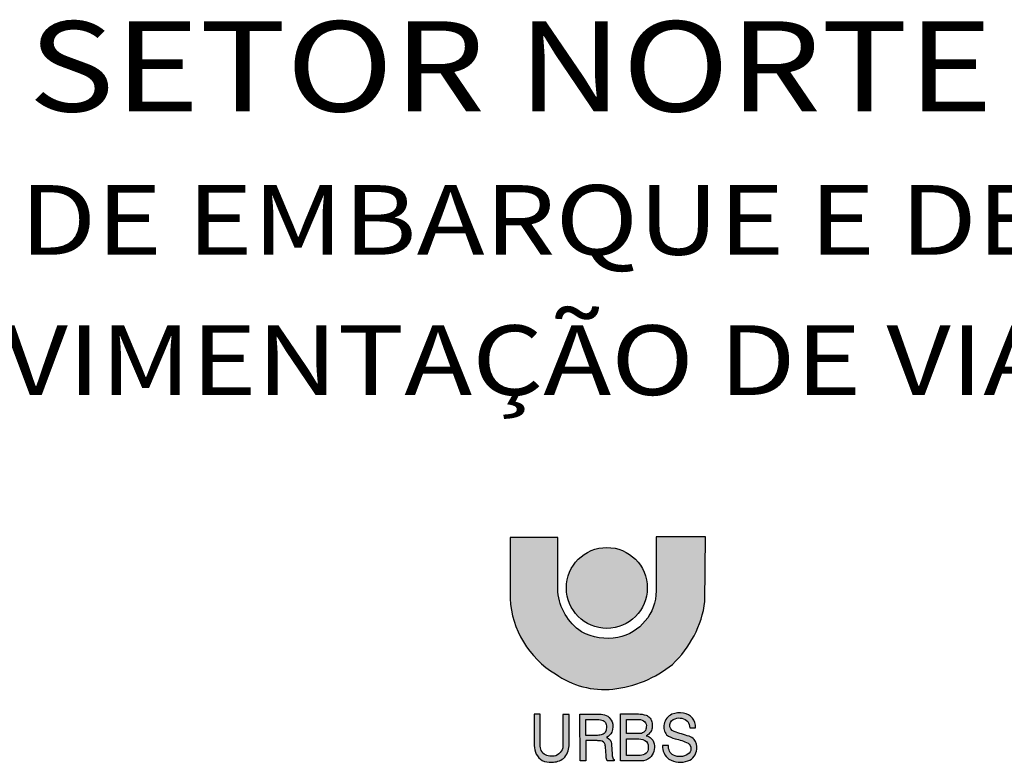
# Model space of a CAD drawing. Extents: x -1 to 5499, y 1 to 3070.
# Drawn here: x 4827 to 5155, y 603 to 850 of the extents above; entities that cross this region are included whole.
import ezdxf
from ezdxf.enums import TextEntityAlignment as Align

# ---------------------------------------------------------------- set-up
doc = ezdxf.new("R2010")
doc.units = 0
doc.header["$LTSCALE"] = 18
doc.header["$MEASUREMENT"] = 0
for name, color, linetype in [('CARIMBO PMC URBS IPPUC', 255, 'Continuous'), ('LOGO URBS', 255, 'Continuous'), ('TITULO', 3, 'Continuous')]:
    doc.layers.add(name, color=color, linetype=linetype)
doc.styles.add('ARIAL', font='ARIAL.TTF', dxfattribs={"height": 15})

# ---------------------------------------------------------------- blocks, each defined once
blk = doc.blocks.new('CARIMBO PMC URBS IPPUC')
at = {"layer": 'LOGO URBS'}
h = blk.add_hatch(color=256, dxfattribs=at)
edge = h.paths.add_edge_path()
edge.add_line((-78.72985134558184, 23.3138136416778), (-82.01909028289737, 23.3138136416778))
edge.add_line((-82.01909028289737, 23.3138136416778), (-82.01909028289737, 19.72844375391603))
edge.add_arc((-85.1802270308966, 19.7284437539262), 3.161136747999237, 281.30074045550253, 359.99999999981554, ccw=False)
edge.add_arc((-85.2636028562838, 20.14567093962882), 3.586613013786555, 241.2208178953654, 281.30074044970837, ccw=False)
edge.add_arc((-84.90032744356212, 20.02994471556536), 3.679145510218376, 185.8687899938118, 235.3845309349955, ccw=False)
edge.add_line((-88.56018931016223, 19.65374954977185), (-88.56018931016223, 23.27646576334834))
edge.add_line((-88.56018931016223, 23.27646576334834), (-91.73729447303702, 23.27646576334834))
edge.add_line((-91.73729447303702, 23.27646576334834), (-91.73729447303702, 19.20557812043577))
edge.add_arc((-85.51181054159159, 19.55369639529139), 6.235209420217881, 183.200547613551, 239.1444176303822)
edge.add_arc((-85.49176339617003, 18.65601260222017), 5.495656137726757, 234.158733030171, 276.2111488840881)
edge.add_arc((-85.66712559258409, 20.64694360518758), 7.493985713159614, 275.8971316486677, 309.156308468056)
edge.add_arc((-85.7179866064475, 19.96799572031149), 7.015265442836136, 312.9826947881468, 352.2241144567316)
edge.add_line((-78.76722742563942, 19.01884028316587), (-78.72985134558184, 23.3138136416778))
h = blk.add_hatch(color=10, dxfattribs=at)
edge = h.paths.add_edge_path()
edge.add_arc((-85.29497655788799, 19.92035135348439), 2.690058634634138, 0, 360)
h = blk.add_hatch(color=256, dxfattribs=at)
edge = h.paths.add_edge_path(flags=16)
edge.add_line((-83.97930577565347, 10.2242111815244), (-83.97930577565347, 11.16912211199403))
edge.add_line((-83.97930577565347, 11.16912211199403), (-83.16793187235379, 11.16912211199403))
edge.add_arc((-83.15526815274362, 10.59096878074209), 0.5782920060247095, 46.806238300025996, 91.25479114805898, ccw=False)
edge.add_arc((-83.1502981019017, 10.72857393246807), 0.4831339290836577, -6.116326675441599, 36.00229837192268, ccw=False)
edge.add_arc((-83.09063863045351, 10.65609027893584), 0.4212483958416, -42.85470642826061, 2.858434746263697, ccw=False)
edge.add_arc((-83.14725417990682, 10.73988274122447), 0.5202480326932406, 277.6053067812247, 314.62025243544014, ccw=False)
edge.add_line((-83.07840029085418, 10.2242111815244), (-83.97930577565347, 10.2242111815244))
edge = h.paths.add_edge_path(flags=16)
edge.add_line((-83.97930577565347, 8.78168703430444), (-83.97930577565347, 9.87755844091177))
edge.add_line((-83.97930577565347, 9.87755844091177), (-83.16793187235379, 9.87755844091177))
edge.add_arc((-83.16793187217911, 9.04747393028848), 0.8300845106232906, 51.67060343457058, 90.00000001205711, ccw=False)
edge.add_arc((-83.0951673155595, 9.35859247273629), 0.5577013814050275, -10.502299460794973, 37.57009437280283, ccw=False)
edge.add_arc((-82.93713944840725, 9.227864388845072), 0.3914119037695327, -50.220925381919926, 4.2597065616794225, ccw=False)
edge.add_arc((-83.0783866884633, 9.382045607550493), 0.6003585734001509, 269.99870184315967, 310.72405871470113, ccw=False)
edge.add_line((-83.07840029085418, 8.78168703430444), (-83.97930577565347, 8.78168703430444))
edge = h.paths.add_edge_path()
edge.add_line((-79.7805997491152, 10.617876994434), (-79.39418470899471, 10.617876994434))
edge.add_arc((-80.31334249421027, 10.66928157395393), 0.9205940825999235, 356.7990255571191, 443.062128440149)
edge.add_arc((-80.4740048841809, 10.34909480206021), 1.263631517695241, 77.57597890881583, 112.9233377452788)
edge.add_arc((-80.6117338801233, 10.68913446223439), 0.8968179830697234, 113.2806682360745, 169.3546457350332)
edge.add_arc((-80.72807563647497, 10.67324198069209), 0.7862905914034919, 166.6494413089595, 221.4447987890511)
edge.add_arc((-80.53507384221489, 11.0919904724675), 1.222388385084961, 230.2038031241199, 260.1722479122092)
edge.add_arc((-81.71102724978958, 5.752286000532907), 4.246882621561508, 64.68028300065242, 76.8342456732396, ccw=False)
edge.add_arc((-80.1439405038174, 9.225745523694146), 0.4423116448174175, -57.98371304820893, 55.7127032645497, ccw=False)
edge.add_arc((-80.45234535078771, 9.720061462936977), 1.024945025868303, 245.978228254108, 301.9843664363915, ccw=False)
edge.add_arc((-80.4846384837801, 9.388593934210599), 0.716836460918537, 176.7913727430579, 237.5199581101378, ccw=False)
edge.add_line((-81.20035119429593, 9.428716592501104), (-81.59614691934911, 9.433241914968193))
edge.add_arc((-80.48933331180396, 9.404085103627825), 1.107197580152091, 178.4910052136743, 232.1846168218924)
edge.add_arc((-80.41670111569216, 9.760741705879834), 1.442530864858012, 238.604476835916, 290.8463912250427)
edge.add_arc((-80.22315864578847, 9.275491547900556), 0.9202079220478301, 290.3364539727272, 355.0641041851985)
edge.add_arc((-80.15179247714676, 9.309866087909697), 0.8530206707536356, 352.3503385957517, 398.1020627412459)
edge.add_arc((-79.99402756121948, 9.38518870612426), 0.6834561492932772, 41.29595012290903, 75.76990667667255)
edge.add_arc((-56.24925246398918, 86.82469073327437), 80.31546802447498, 252.18976502036242, 252.9292677583665, ccw=False)
edge.add_arc((-80.66495015576474, 10.78297002895917), 0.4503340877891638, 174.1711286155665, 250.54061081542, ccw=False)
edge.add_arc((-80.65186984366903, 10.76346576808674), 0.4656784934747888, 101.37549571620423, 171.9466708998669, ccw=False)
edge.add_arc((-80.47446024530001, 10.47175715720333), 0.7952121023889475, 44.728250905679374, 109.79162535267659, ccw=False)
edge.add_arc((-80.69949583579276, 10.55827896631485), 0.9208267714760631, 3.7109086276134917, 30.91611928846021, ccw=False)
edge = h.paths.add_edge_path()
edge.add_line((-84.38309583666631, 8.410948901447654), (-84.38309583666631, 11.53168176488131))
edge.add_line((-84.38309583666631, 11.53168176488131), (-83.19995072349337, 11.53168176488131))
edge.add_arc((-83.19995072450646, 9.923350301625456), 1.608331463255857, 71.55455253912629, 89.99999996390932, ccw=False)
edge.add_arc((-82.8805177687046, 10.88106417349892), 0.5987507217442211, 43.93652664565019, 71.55455258670668, ccw=False)
edge.add_arc((-82.85118881736415, 10.90932408953416), 0.5580222275288713, 18.541551301707614, 43.93652658360429, ccw=False)
edge.add_arc((-83.25932834003743, 10.77243331225061), 0.9885067857574648, -1.6742284858220273, 18.541551352290412, ccw=False)
edge.add_arc((-83.268000371051, 10.77268678801517), 0.9971825204159029, 340.41777872201, 358.3257715177965, ccw=False)
edge.add_arc((-82.81692308599527, 10.61222308900126), 0.5184139794752148, 306.7695014078468, 340.41777880597647, ccw=False)
edge.add_arc((-83.25757516308279, 11.20190903155804), 1.254555109891539, 296.8436200675889, 306.76950118061177, ccw=False)
edge.add_arc((-82.71390991190461, 9.624496214806054), 0.4586146646693279, 49.743623099917386, 87.14563771207708, ccw=False)
edge.add_arc((-82.82903714918768, 9.419606750378593), 0.6908118738523024, 10.766064546153473, 53.440394087326695, ccw=False)
edge.add_arc((-83.1026443424548, 9.329389448244086), 0.9771761625791704, -47.033629553831986, 12.966532047592807, ccw=False)
edge.add_arc((-83.02972577938989, 9.376352329224188), 0.9656232761133582, 271.22265407530443, 307.89445884312386, ccw=False)
edge.add_line((-83.00912158056525, 8.410948901447654), (-84.38309583666631, 8.410948901447654))
edge = h.paths.add_edge_path(flags=16)
edge.add_line((-86.6899612227491, 10.10897685402185), (-86.6899612227491, 11.16606488079876))
edge.add_line((-86.6899612227491, 11.16606488079876), (-85.93013681185329, 11.16606488079876))
edge.add_arc((-85.9174127907322, 10.15995844707828), 1.006186889542511, 67.55240129272431, 90.72456931042763, ccw=False)
edge.add_arc((-85.66649061764164, 10.80237665248443), 0.3169165736268054, 16.732673116488115, 65.1308295947212, ccw=False)
edge.add_arc((-86.00175037880187, 10.66339310883875), 0.6789810441703259, -4.973869329249624, 19.820567831798428, ccw=False)
edge.add_arc((-85.9798027319912, 10.62643782307475), 0.6548433383290857, 332.42464593185986, 358.08232700422764, ccw=False)
edge.add_arc((-85.68305105056928, 10.48229421922849), 0.3252173789161428, 284.2606604829194, 330.73284667205775, ccw=False)
edge.add_arc((-85.91659882088953, 10.984203507879), 0.8752389506013981, 270.3037175518315, 291.0001513122205, ccw=False)
edge.add_line((-85.91195931360488, 10.10897685402185), (-86.6899612227491, 10.10897685402185))
edge = h.paths.add_edge_path()
edge.add_line((-87.08537507923683, 11.51561035123765), (-85.6754166264356, 11.51561035123765))
edge.add_arc((-85.67541662650507, 10.74217310670575), 0.7734372445319089, 20.58526129560198, 89.99999999485419, ccw=False)
edge.add_arc((-85.80545726067866, 10.69333221963908), 0.9123472829946855, -23.34829208070812, 20.585261298945795, ccw=False)
edge.add_arc((-85.6428329254029, 10.6231325648703), 0.7352183301000788, 295.9060729726348, 336.65170794413046, ccw=False)
edge.add_arc((-85.46229621359967, 9.487018348991596), 0.4951801843882062, 39.960259539247375, 73.49525759512409, ccw=False)
edge.add_arc((-85.46952275023338, 9.5221797450002), 0.479179196115335, -5.441256892088177, 36.18002296299238, ccw=False)
edge.add_line((-84.9925027633355, 9.476741500209272), (-84.94313379580052, 8.884811934094131))
edge.add_arc((-83.3060127349657, 8.959188897824816), 1.638809720670068, 182.6012479479768, 192.1063288687188)
edge.add_arc((-84.75468241744663, 8.64775285082228), 0.1570434230756056, 191.8563344790502, 251.9806384580018)
edge.add_line((-84.80326197243193, 8.49841208757013), (-84.80326197243193, 8.40797857568711))
edge.add_line((-84.80326197243193, 8.40797857568711), (-85.28047872211681, 8.40797857568711))
edge.add_arc((-84.14544129938953, 8.784795919720114), 1.195952031544523, 184.2712697375479, 198.3654807395307, ccw=False)
edge.add_arc((-128.1463255537007, 5.826552891097577), 42.90429739522817, 3.834443699881259, 4.583034335558151)
edge.add_arc((-86.34629168788392, 9.240199443762368), 0.9671902913276081, 0.8630600868301805, 15.31404459347088)
edge.add_arc((-85.74559527710643, 9.394666510859267), 0.3471613930981861, 16.90974213034276, 83.83725736176353)
edge.add_arc((-85.23049858033224, 15.52936828034203), 5.809231419653613, 262.9158217769213, 265.2819079473253, ccw=False)
edge.add_line((-85.94693626270526, 9.764484349648654), (-86.68744587100008, 9.764484349648654))
edge.add_line((-86.68744587100008, 9.764484349648654), (-86.68744587100008, 8.40797857568711))
edge.add_line((-86.68744587100008, 8.40797857568711), (-87.07415423046695, 8.40797857568711))
edge.add_line((-87.07415423046695, 8.40797857568711), (-87.08537507923683, 11.51561035123765))
edge = h.paths.add_edge_path()
edge.add_line((-90.12154859495712, 11.51980201714784), (-90.12154859495712, 9.438645609664917))
edge.add_arc((-88.93651913849378, 9.412971424453222), 1.185307545100462, 178.7588558663039, 236.0939945369487)
edge.add_arc((-89.05261318825798, 9.828131944564056), 1.501364528181727, 248.7108115393332, 273.4735968732347)
edge.add_arc((-88.92062600524764, 9.552355652926742), 1.223517839757285, 268.078648311458, 307.4934805921037)
edge.add_arc((-89.10679235277907, 9.50034079316696), 1.307919867720282, 315.3758823585248, 356.2026693222739)
edge.add_line((-87.80174395144348, 9.413720642226934), (-87.80174395144348, 11.50734030922055))
edge.add_line((-87.80174395144348, 11.50734030922055), (-88.21332357817226, 11.50734030922055))
edge.add_line((-88.21332357817226, 11.50734030922055), (-88.21332357817226, 9.513417407880723))
edge.add_arc((-88.94655557607445, 9.452475186653086), 0.7357602306973253, -70.39910674342178, 4.7511905118062145, ccw=False)
edge.add_arc((-88.97636069315045, 9.715159112479975), 0.9950340844305764, 240.0581501401776, 286.14137651478666, ccw=False)
edge.add_arc((-88.93826195034757, 9.44428503080634), 0.7972759038774522, 169.601416679482, 227.8781101743737, ccw=False)
edge.add_line((-89.72244334214264, 9.58818920609653), (-89.72244334214264, 11.51998514031172))
edge.add_line((-89.72244334214264, 11.51998514031172), (-90.12154859495712, 11.51980201714784))
for points in [[(-78.72985134558184, 23.3138136416778), (-82.01909028289737, 23.3138136416778), (-82.01909028289737, 19.72844375391603, -0.35755599975188), (-84.56077441310407, 16.62859472633451, -0.1766865731356591), (-86.99032476887004, 17.00207040087432, -0.219478868765224), (-88.56018931016223, 19.65374954977185), (-88.56018931016223, 23.27646576334834), (-91.73729447303702, 23.27646576334834), (-91.73729447303702, 19.20557812043577, 0.2490678805697126), (-88.70969916477696, 14.20100129210502, 0.1855756184958656), (-84.89717296935049, 13.19261635002792, 0.1461479358769509), (-80.93513691954212, 14.83591055871099, 0.1729161180850076), (-78.76722742563942, 19.01884028316587)], [(-90.12154859495712, 11.51980201714784), (-90.12154859495712, 9.438645609664917, 0.2555248631155769), (-89.59772173995515, 8.429220899018645, 0.1084704713149786), (-88.9616476567964, 8.329525685879588, 0.17369549944772), (-88.17590599069734, 8.581588943499327, 0.1800490659015924), (-87.80174395144348, 9.413720642226934), (-87.80174395144348, 11.50734030922055), (-88.21332357817226, 11.50734030922055), (-88.21332357817226, 9.513417407880723, -0.3401857840907298), (-88.69973284569932, 8.759350625808537, -0.2038305024910511), (-89.47300290495986, 8.852929825904965, -0.2599060385232014), (-89.72244334214264, 9.58818920609653), (-89.72244334214264, 11.51998514031172)], [(-87.08537507923683, 11.51561035123765), (-85.6754166264356, 11.51561035123765, -0.3124934871273292), (-84.95136334065245, 11.01411429607421, -0.1940794434527493), (-84.96781966316411, 10.33175121900737, -0.1796835179785501), (-85.32161814479986, 9.961795239719748, -0.1473773556524334), (-85.08274550577988, 9.805050855512917, -0.1836303247757621), (-84.9925027633355, 9.476741500209272), (-84.94313379580052, 8.884811934094131, 0.04149753506575212), (-84.90837545267203, 8.615486960868537, 0.2685305964289951), (-84.80326197243193, 8.49841208757013), (-84.80326197243193, 8.40797857568711), (-85.28047872211681, 8.40797857568711, -0.06157524136124073), (-85.33807170011931, 8.695722977641225, 0.003266354451788374), (-85.37921112280236, 9.254767912450433, 0.06313801282131724), (-85.4134437048844, 9.495643567304313, 0.3006209492039846), (-85.70832650426672, 9.73982165196091, -0.01032436532477449), (-85.94693626270526, 9.764484349648654), (-86.68744587100008, 9.764484349648654), (-86.68744587100008, 8.40797857568711), (-87.07415423046695, 8.40797857568711)], [(-86.6899612227491, 10.10897685402185), (-86.6899612227491, 11.16606488079876), (-85.93013681185329, 11.16606488079876, -0.1014536044119512), (-85.53321208402411, 11.0899056894809, -0.2143730106911592), (-85.36299277637517, 10.89361904935092, -0.1086102055057142), (-85.3253261441634, 10.60452449974716, -0.1124228269984275), (-85.39934777298839, 10.32330115699321, -0.2055987848327644), (-85.60293907490922, 10.16709838342965, -0.09055151229057311), (-85.91195931360488, 10.10897685402185)], [(-84.38309583666631, 8.410948901447654), (-84.38309583666631, 11.53168176488131), (-83.19995072349337, 11.53168176488131, -0.08065767830902086), (-82.69107208673739, 11.44905427937508, -0.1210931023421762), (-82.44935203639687, 11.29651397560835, -0.111262218216314), (-82.32213168538073, 11.08677086328268, -0.08843746574271902), (-82.27124354504411, 10.74355246407092, -0.07829777579393017), (-82.3284933947063, 10.43847185653746, -0.1478824025392289), (-82.50660188605906, 10.19694750943333, -0.04333692631930681), (-82.69107208673739, 10.08254189417809, -0.1646615032198434), (-82.41754902392057, 9.974492835822701, -0.1883841022177924), (-82.15038490335354, 9.54865005427152, -0.2679499481757848), (-82.43663138482151, 8.614337007525563, -0.1613906794735361), (-83.00912158056525, 8.410948901447654)], [(-83.97930577565347, 10.2242111815244), (-83.97930577565347, 11.16912211199403), (-83.16793187235379, 11.16912211199403, -0.1964122153115645), (-82.75944593460662, 11.01256860979944, -0.1858744755874167), (-82.669914353107, 10.67709726468772, -0.2021491631754576), (-82.78182952169226, 10.36958173570335, -0.1629272848890962), (-83.07840029085418, 10.2242111815244)], [(-79.7805997491152, 10.617876994434), (-79.39418470899471, 10.617876994434, 0.3952372094561819), (-80.20214116520145, 11.58313480579406, 0.1554666282134953), (-80.96618826797129, 11.51293333434612, 0.2496708841052999), (-81.49311711341505, 10.85480307974964, 0.2437522625241543), (-81.3174741649338, 10.15279768128991, 0.1315124281205857), (-80.74371937539325, 9.887540222156048, -0.05308143711107589), (-79.89476738898446, 9.591193673211336, -0.5412417943788748), (-79.90944442518884, 8.850710618320107, -0.2493564508485227), (-80.86958381608491, 8.78388606851101, -0.271359407973698), (-81.20035119429593, 9.428716592501104), (-81.59614691934911, 9.433241914968193, 0.2386652859924015), (-81.16817738202298, 8.529409615333378, 0.2319802741731237), (-79.90335666509708, 8.412642017017305, 0.2901845569087497), (-79.3063632348123, 9.19631583058387, 0.2023243986113488), (-79.48053958656163, 9.836234610538185, 0.1515658741944358), (-79.82602274120217, 10.04767394253165, -0.003226700599719766), (-80.81497384054018, 10.35835999065191, -0.3461319280123528), (-81.1129558632885, 10.82870488056093, -0.3180409312748687), (-80.74371937539325, 11.21999629587978, -0.291773459479886), (-79.90949976845076, 11.03138377145976, -0.1192658398167431)], [(-83.97930577565347, 8.78168703430444), (-83.97930577565347, 9.87755844091177), (-83.16793187235379, 9.87755844091177, -0.1688204777391223), (-82.65312873809961, 9.698640597063303, -0.2128867329841087), (-82.54680877463323, 9.25693746098429, -0.242297907387804), (-82.6867027353066, 8.927057588483393, -0.1795921828509532), (-83.07840029085418, 8.78168703430444)]]:
    blk.add_lwpolyline(points, format="xyb", close=True, dxfattribs=at)
at = {"layer": 'LOGO URBS', "color": 10}
blk.add_circle((-85.29497655788799, 19.92035135348439), 2.690058634634138, dxfattribs=at)
at = {"layer": 'CARIMBO PMC URBS IPPUC', "style": 'ARIAL', "width": 1.175}
for s, height, p in [('SETOR NORTE', 5.999999999996103, (-123.787998528252, 51.61712017650765)), ('PAVIMENTAÇÃO DE VIAS', 4.631026513145814, (-134.6424493380109, 32.75627820373734))]:
    blk.add_text(s, height=height, dxfattribs=at).set_placement(p)
blk.add_text('ESTAÇÕES DE EMBARQUE E DESEMBARQUE', height=4.631026513145814, dxfattribs=at).set_placement((-87.48334395662027, 44.40238881112504), align=Align.MIDDLE_CENTER)

msp = doc.modelspace()

# ---------------------------------------------------------------- block references
at = {"layer": 'TITULO', "linetype": 'Continuous', "xscale": 5, "yscale": 5, "zscale": 5}
msp.add_blockref('CARIMBO PMC URBS IPPUC', (5448.899111286943, 561.3139789366729), dxfattribs=at)

doc.saveas('drawing.dxf')
